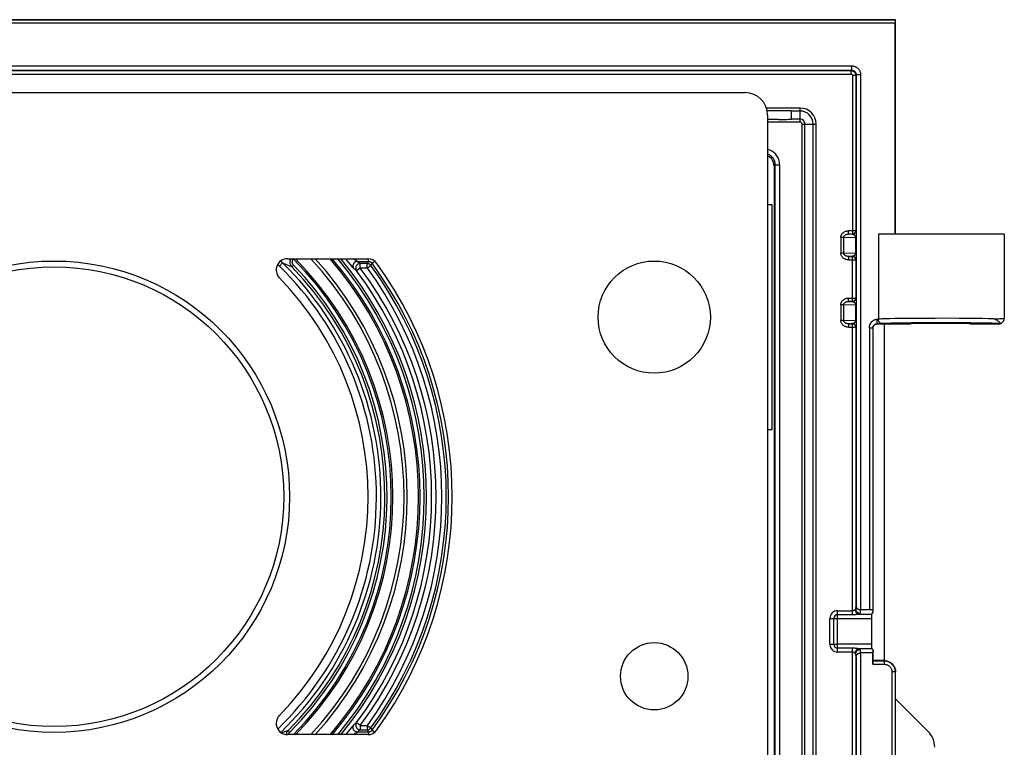
# Model space of a CAD drawing. Units: millimetres. Extents: x -44 to 44, y -58 to 57.
# Drawn here: x 0 to 44, y 24 to 57 of the extents above; entities that cross this region are included whole.
import ezdxf

# ---------------------------------------------------------------- set-up
doc = ezdxf.new("R2010")
doc.units = ezdxf.units.MM
doc.header["$LTSCALE"] = 16.335
doc.layers.get('0').update_dxf_attribs({"linetype": 'CONTINUOUS'})
for name, color, linetype in [('ASSI', 7, 'CONTINUOUS'), ('DRAFT', 7, 'CONTINUOUS'), ('RACCORDO', 7, 'CONTINUOUS')]:
    doc.layers.add(name, color=color, linetype=linetype)

msp = doc.modelspace()

# ---------------------------------------------------------------- linework, layer by layer
at = {"color": 7, "linetype": 'CONTINUOUS'}
for p, q in [((34.768, 52.746), (33.266, 52.746)), ((34.029, 52.623), (33.297, 52.629)), ((33.801, 52.239), (33.318, 52.236)), ((34.162, 52.621), (34.029, 52.623)), ((34.07, 52.242), (34.184, 52.243)), ((34.234, 52.62), (34.162, 52.621)), ((34.184, 52.243), (34.247, 52.245)), ((34.277, 52.619), (34.234, 52.62)), ((34.247, 52.245), (34.286, 52.246)), ((34.302, 52.619), (34.277, 52.619)), ((34.286, 52.246), (34.311, 52.246)), ((34.319, 52.618), (34.302, 52.619)), ((34.311, 52.246), (34.325, 52.247)), ((34.33, 52.618), (34.319, 52.618)), ((34.325, 52.247), (34.338, 52.247)), ((34.333, 52.617), (34.331, 52.618)), ((34.343, 52.617), (34.333, 52.617)), ((34.338, 52.247), (34.346, 52.248)), ((34.349, 52.617), (34.343, 52.617)), ((34.346, 52.248), (34.351, 52.248)), ((34.356, 52.616), (34.349, 52.617)), ((34.351, 52.248), (34.356, 52.248)), ((34.356, 52.248), (34.361, 52.248)), ((34.361, 52.248), (34.365, 52.249)), ((34.38, 52.582), (34.38, 52.614)), ((34.38, 52.523), (34.38, 52.582)), ((34.38, 52.375), (34.38, 52.523)), ((34.38, 52.281), (34.38, 52.375)), ((34.38, 52.251), (34.38, 52.281)), ((34.768, 52.118), (33.318, 52.118)), ((33.518, 48.432), (33.318, 48.432)), ((33.518, 38.432), (33.518, 48.432)), ((38.518, 43.132), (38.518, 28.132)), ((33.318, 38.432), (33.518, 38.432)), ((37.963, 30.206), (38.018, 30.295)), ((38.018, 30.295), (38.008, 30.372)), ((37.948, 30.008), (37.948, 28.856)), ((37.963, 28.658), (38.018, 28.57)), ((38.018, 28.57), (38.005, 28.471)), ((38.018, 28.132), (38.018, 28.57)), ((38.008, 28.123), (38.018, 28.132)), ((38.518, 28.132), (38.018, 28.132)), ((39.018, 26.432), (40.475, 24.975))]:
    msp.add_line(p, q, dxfattribs=at)
at = {"color": 253, "linetype": 'CONTINUOUS'}
for p, q in [((33.783, 52.625), (33.298, 52.625)), ((33.783, 52.239), (33.318, 52.239)), ((34.768, 52.614), (34.38, 52.614)), ((34.768, 52.251), (34.38, 52.251)), ((36.441, 30.008), (37.948, 30.008)), ((37.381, 30.206), (37.963, 30.206)), ((37.948, 28.856), (36.441, 28.856)), ((37.963, 28.658), (37.381, 28.658))]:
    msp.add_line(p, q, dxfattribs=at)
at = {"color": 7, "linetype": 'CONTINUOUS'}
for points in [[(33.801, 52.239), (33.817, 52.239), (34.07, 52.242)], [(34.363, 52.616), (34.36, 52.616), (34.356, 52.616)], [(34.38, 52.614), (34.378, 52.614), (34.376, 52.615), (34.373, 52.615), (34.371, 52.615), (34.368, 52.616), (34.363, 52.616)], [(34.365, 52.249), (34.367, 52.249), (34.372, 52.249)], [(34.372, 52.249), (34.374, 52.25), (34.375, 52.25), (34.377, 52.25), (34.378, 52.251), (34.38, 52.251)]]:
    msp.add_lwpolyline(points, dxfattribs=at)
for radius in [10.5, 10.238]:
    msp.add_circle((1.518, 35.432), radius, dxfattribs=at)
for centre, major_axis, ratio, start_param, end_param in [((37.965, 30.008), (0, 0.2), 0.087489, 0.139626, 1.570796), ((37.965, 28.856), (0, 0.2), 0.087489, -4.712389, -3.281219), ((39.767, 24.268), (0.925, 0.383), 0.999286, -0.392447, 0.392447)]:
    msp.add_ellipse(centre, major_axis=major_axis, ratio=ratio, start_param=start_param, end_param=end_param, dxfattribs=at)
at = {"layer": 'ASSI', "color": 253, "linetype": 'CONTINUOUS'}
for p, q in [((-34.029, 54.629), (37.064, 54.629)), ((-34.029, 54.429), (37.064, 54.429)), ((-34.012, 54.412), (37.047, 54.412)), ((37.064, 54.429), (37.047, 54.412)), ((37.047, 54.262), (37.047, 54.412)), ((37.064, 54.629), (37.064, 54.429)), ((-34.012, 54.262), (37.047, 54.262)), ((37.097, 54.212), (37.097, 47.13)), ((37.097, 54.212), (37.247, 54.212)), ((37.264, 54.229), (37.247, 54.212)), ((37.247, 54.212), (37.247, 47.28)), ((37.264, 54.229), (37.264, 30.567)), ((37.464, 54.229), (37.264, 54.229)), ((37.464, 54.229), (37.464, 30.393)), ((34.768, 52.118), (34.768, 52.746)), ((34.854, 52.032), (35.481, 52.032)), ((34.986, -55.55), (34.986, 52.032)), ((35.349, -55.55), (35.349, 52.032)), ((36.583, 46.982), (36.583, 46.282)), ((36.711, 46.982), (36.583, 46.982)), ((36.711, 46.282), (36.711, 46.982)), ((37.241, 46.967), (36.711, 46.982)), ((36.929, 47.13), (36.929, 47.28)), ((37.247, 47.28), (36.929, 47.28)), ((37.097, 47.13), (36.929, 47.13)), ((37.102, 47.125), (36.929, 47.13)), ((37.102, 47.125), (37.097, 47.13)), ((37.241, 46.967), (37.241, 46.298)), ((37.241, 46.967), (37.263, 46.967)), ((37.252, 47.275), (37.247, 47.28)), ((37.257, 47.235), (37.258, 47.225)), ((37.258, 47.225), (37.258, 47.215)), ((37.258, 47.215), (37.259, 47.203)), ((37.259, 47.203), (37.259, 47.191)), ((37.259, 47.191), (37.26, 47.172)), ((37.26, 47.172), (37.261, 47.152)), ((37.261, 47.152), (37.261, 47.125)), ((37.261, 47.125), (37.262, 47.096)), ((37.262, 47.096), (37.262, 47.062)), ((37.262, 47.062), (37.263, 47.022)), ((37.263, 47.022), (37.263, 46.978)), ((36.711, 46.282), (36.583, 46.282)), ((36.711, 46.282), (37.241, 46.298)), ((37.102, 46.14), (36.929, 46.135)), ((36.929, 46.135), (36.929, 45.985)), ((36.929, 46.135), (37.097, 46.135)), ((37.097, 46.135), (37.102, 46.14)), ((37.097, 44.13), (37.097, 46.135)), ((37.241, 46.298), (37.263, 46.298)), ((37.26, 46.081), (37.259, 46.064)), ((37.261, 46.119), (37.26, 46.099)), ((37.26, 46.099), (37.26, 46.081)), ((37.262, 46.151), (37.261, 46.119)), ((37.263, 46.26), (37.262, 46.222)), ((37.262, 46.222), (37.262, 46.185)), ((37.262, 46.185), (37.262, 46.151)), ((36.929, 45.985), (37.247, 45.985)), ((37.247, 45.985), (37.247, 44.28)), ((36.583, 43.982), (36.583, 43.282)), ((36.711, 43.982), (36.583, 43.982)), ((36.711, 43.282), (36.711, 43.982)), ((37.241, 43.967), (36.711, 43.982)), ((36.929, 44.13), (36.929, 44.28)), ((36.929, 44.28), (37.247, 44.28)), ((36.929, 44.13), (37.097, 44.13)), ((37.102, 44.125), (36.929, 44.13)), ((37.097, 44.13), (37.102, 44.125)), ((37.241, 43.967), (37.241, 43.298)), ((37.241, 43.967), (37.263, 43.967)), ((37.247, 44.28), (37.252, 44.275)), ((37.258, 44.22), (37.259, 44.209)), ((37.259, 44.209), (37.259, 44.197)), ((37.259, 44.197), (37.26, 44.179)), ((37.26, 44.179), (37.26, 44.159)), ((37.26, 44.159), (37.261, 44.132)), ((37.261, 44.132), (37.262, 44.103)), ((37.262, 44.103), (37.262, 44.071)), ((37.262, 44.071), (37.263, 44.033)), ((37.263, 44.033), (37.263, 43.99)), ((36.711, 43.282), (36.583, 43.282)), ((36.711, 43.282), (37.241, 43.298)), ((37.102, 43.14), (36.929, 43.135)), ((36.929, 43.135), (36.929, 42.985)), ((36.929, 43.135), (37.097, 43.135)), ((37.097, 43.135), (37.102, 43.14)), ((37.097, 30.182), (37.097, 43.135)), ((37.241, 43.298), (37.263, 43.298)), ((37.26, 43.081), (37.259, 43.064)), ((37.261, 43.119), (37.26, 43.099)), ((37.26, 43.099), (37.26, 43.081)), ((37.262, 43.151), (37.261, 43.119)), ((37.263, 43.26), (37.262, 43.222)), ((37.262, 43.222), (37.262, 43.185)), ((37.262, 43.185), (37.262, 43.151)), ((38.209, 43.141), (38.209, 43.341)), ((38.209, 43.341), (38.255, 43.341)), ((38.209, 43.141), (38.415, 43.141)), ((38.346, 43.348), (38.296, 43.346)), ((38.407, 43.351), (38.346, 43.348)), ((38.485, 43.354), (38.407, 43.351)), ((38.58, 43.356), (38.485, 43.354)), ((38.553, 43.149), (38.504, 43.147)), ((38.613, 43.152), (38.553, 43.149)), ((38.76, 43.361), (38.58, 43.356)), ((38.688, 43.154), (38.613, 43.152)), ((38.832, 43.159), (38.688, 43.154)), ((38.988, 43.365), (38.76, 43.361)), ((39.017, 43.163), (38.832, 43.159)), ((39.372, 43.37), (38.988, 43.365)), ((39.332, 43.168), (39.017, 43.163)), ((39.728, 43.173), (39.332, 43.168)), ((39.972, 43.375), (39.372, 43.37)), ((40.313, 43.177), (39.728, 43.173)), ((40.79, 43.378), (39.972, 43.375)), ((41.064, 43.179), (40.313, 43.177)), ((41.068, 43.379), (40.79, 43.378)), ((36.929, 42.985), (37.247, 42.985)), ((37.247, 42.985), (37.247, 30.433)), ((37.858, 42.942), (37.858, 30.393)), ((38.008, 42.942), (37.858, 42.942)), ((38.008, 42.942), (38.008, 30.372)), ((36.441, 30.355), (37.097, 30.355)), ((36.441, 28.51), (36.441, 30.355)), ((37.247, 30.433), (37.264, 30.567)), ((37.447, 30.235), (37.467, 30.393)), ((36.095, 30.008), (36.441, 30.008)), ((36.095, 28.856), (36.095, 30.008)), ((36.268, 28.856), (36.268, 30.008)), ((36.441, 30.182), (37.097, 30.182)), ((36.095, 28.856), (36.441, 28.856)), ((37.097, 28.683), (36.441, 28.683)), ((37.097, -34.87), (37.097, 28.683)), ((37.34, 28.663), (37.29, 28.669)), ((37.467, 28.471), (37.447, 28.63)), ((37.097, 28.51), (36.441, 28.51)), ((37.247, 28.432), (37.247, -34.72)), ((37.264, 28.298), (37.247, 28.432)), ((37.264, 28.298), (37.264, -51.433)), ((37.464, 28.471), (37.464, -51.607)), ((38.008, 28.123), (38.508, 28.123)), ((38.518, 28.132), (38.508, 28.123)), ((38.508, 28.123), (38.508, 27.973)), ((38.005, 27.973), (38.508, 27.973)), ((39.008, 27.623), (38.858, 27.623)), ((38.858, 27.623), (38.858, -34.883)), ((39.018, 27.632), (39.008, 27.623)), ((39.008, 27.623), (39.008, -34.677))]:
    msp.add_line(p, q, dxfattribs=at)
at = {"layer": 'ASSI', "color": 7, "linetype": 'CONTINUOUS'}
for p, q in [((34.854, -55.398), (34.854, 52.032)), ((35.481, -55.398), (35.481, 52.032)), ((38.255, 47.132), (38.255, 43.341)), ((43.867, 47.132), (38.255, 47.132)), ((43.868, 47.132), (43.868, 43.382)), ((37.209, 46.085), (37.198, 46.096)), ((37.247, 45.985), (37.252, 45.992)), ((37.198, 44.168), (37.209, 44.18)), ((37.209, 43.085), (37.198, 43.096)), ((38.518, 43.132), (38.518, 28.132)), ((37.247, 42.985), (37.252, 42.992)), ((37.858, 30.393), (37.464, 30.393)), ((38.005, 28.471), (37.464, 28.471)), ((38.005, 27.973), (38.005, 28.471)), ((39.018, -34.668), (39.018, 27.632)), ((39.018, 26.432), (40.475, 24.975))]:
    msp.add_line(p, q, dxfattribs=at)
at = {"layer": 'ASSI', "color": 253, "linetype": 'CONTINUOUS'}
for points in [[(37.047, 54.412), (37.055, 54.412), (37.064, 54.412), (37.072, 54.411), (37.081, 54.409), (37.09, 54.408), (37.099, 54.405), (37.108, 54.403), (37.118, 54.399), (37.127, 54.396), (37.137, 54.391), (37.147, 54.386), (37.156, 54.38), (37.166, 54.373), (37.176, 54.366), (37.185, 54.357), (37.194, 54.348), (37.203, 54.338), (37.211, 54.328), (37.218, 54.316), (37.225, 54.305), (37.231, 54.292), (37.236, 54.28), (37.24, 54.267), (37.243, 54.253), (37.245, 54.24), (37.247, 54.226), (37.247, 54.212)], [(37.064, 54.629), (37.094, 54.628), (37.124, 54.624), (37.153, 54.619), (37.182, 54.611), (37.21, 54.601), (37.238, 54.589), (37.264, 54.575), (37.289, 54.559), (37.313, 54.542), (37.336, 54.522), (37.357, 54.501), (37.377, 54.478), (37.394, 54.454), (37.41, 54.429), (37.424, 54.402), (37.436, 54.375), (37.446, 54.347), (37.454, 54.318), (37.46, 54.289), (37.463, 54.259), (37.464, 54.229)], [(37.064, 54.429), (37.079, 54.428), (37.094, 54.427), (37.109, 54.424), (37.123, 54.42), (37.137, 54.415), (37.151, 54.409), (37.164, 54.402), (37.177, 54.394), (37.189, 54.385), (37.2, 54.375), (37.211, 54.365), (37.221, 54.354), (37.229, 54.342), (37.237, 54.329), (37.244, 54.316), (37.25, 54.302), (37.255, 54.288), (37.259, 54.273), (37.262, 54.259), (37.264, 54.244), (37.264, 54.229)], [(37.047, 54.262), (37.049, 54.262), (37.051, 54.262), (37.054, 54.262), (37.056, 54.261), (37.058, 54.261), (37.06, 54.261), (37.063, 54.26), (37.065, 54.259), (37.067, 54.258), (37.07, 54.257), (37.072, 54.256), (37.075, 54.254), (37.077, 54.252), (37.08, 54.251), (37.082, 54.248), (37.084, 54.246), (37.086, 54.244), (37.088, 54.241), (37.09, 54.238), (37.092, 54.235), (37.093, 54.232), (37.094, 54.229), (37.096, 54.226), (37.096, 54.222), (37.097, 54.219), (37.097, 54.216), (37.097, 54.212)], [(36.583, 46.982), (36.583, 47.002), (36.586, 47.022), (36.589, 47.041), (36.595, 47.061), (36.602, 47.08), (36.611, 47.1), (36.621, 47.119), (36.633, 47.137), (36.647, 47.155), (36.662, 47.172), (36.68, 47.189), (36.699, 47.205), (36.72, 47.219), (36.742, 47.233), (36.765, 47.245), (36.791, 47.255), (36.817, 47.264), (36.844, 47.271), (36.872, 47.276), (36.9, 47.279), (36.929, 47.28)], [(36.711, 46.982), (36.712, 46.992), (36.713, 47.002), (36.715, 47.012), (36.719, 47.022), (36.723, 47.031), (36.728, 47.041), (36.735, 47.05), (36.742, 47.059), (36.751, 47.068), (36.761, 47.077), (36.772, 47.085), (36.784, 47.093), (36.797, 47.1), (36.811, 47.107), (36.826, 47.113), (36.842, 47.118), (36.858, 47.122), (36.875, 47.125), (36.893, 47.128), (36.911, 47.129), (36.929, 47.13)], [(37.102, 47.125), (37.118, 47.125), (37.134, 47.128), (37.149, 47.132), (37.163, 47.138), (37.177, 47.145), (37.191, 47.153), (37.203, 47.163), (37.214, 47.174), (37.224, 47.187), (37.232, 47.2), (37.239, 47.214), (37.245, 47.228), (37.249, 47.243), (37.252, 47.259), (37.252, 47.275)], [(37.102, 47.125), (37.108, 47.124), (37.114, 47.123), (37.119, 47.123), (37.124, 47.121), (37.129, 47.12), (37.134, 47.119), (37.139, 47.117), (37.143, 47.115), (37.148, 47.114), (37.152, 47.112), (37.156, 47.11), (37.16, 47.107), (37.164, 47.105), (37.168, 47.103), (37.172, 47.1), (37.175, 47.098), (37.179, 47.095), (37.182, 47.093), (37.185, 47.09), (37.188, 47.087), (37.191, 47.084), (37.194, 47.081), (37.197, 47.078), (37.2, 47.075), (37.203, 47.072), (37.205, 47.069), (37.208, 47.066), (37.21, 47.063), (37.212, 47.059), (37.215, 47.056), (37.217, 47.053), (37.219, 47.05), (37.221, 47.046), (37.222, 47.043), (37.224, 47.039), (37.226, 47.036), (37.227, 47.032), (37.229, 47.029), (37.23, 47.025), (37.232, 47.021), (37.233, 47.017), (37.235, 47.012), (37.236, 47.008), (37.237, 47.003), (37.238, 46.998), (37.239, 46.993), (37.24, 46.988), (37.241, 46.983), (37.241, 46.978), (37.241, 46.972), (37.241, 46.967)], [(37.252, 47.275), (37.253, 47.274), (37.253, 47.273), (37.254, 47.271), (37.254, 47.269), (37.255, 47.266), (37.255, 47.263), (37.255, 47.26), (37.256, 47.257), (37.256, 47.253), (37.256, 47.249), (37.257, 47.245), (37.257, 47.24), (37.257, 47.235)], [(36.929, 45.985), (36.895, 45.987), (36.862, 45.991), (36.83, 45.997), (36.799, 46.006), (36.77, 46.018), (36.742, 46.032), (36.716, 46.047), (36.693, 46.065), (36.671, 46.083), (36.652, 46.103), (36.636, 46.124), (36.621, 46.146), (36.609, 46.167), (36.6, 46.19), (36.592, 46.212), (36.587, 46.235), (36.584, 46.259), (36.583, 46.282)], [(36.929, 46.135), (36.908, 46.135), (36.887, 46.137), (36.867, 46.141), (36.847, 46.145), (36.828, 46.151), (36.811, 46.158), (36.795, 46.165), (36.78, 46.174), (36.766, 46.183), (36.755, 46.193), (36.744, 46.203), (36.735, 46.214), (36.728, 46.225), (36.722, 46.236), (36.717, 46.247), (36.714, 46.259), (36.712, 46.271), (36.711, 46.282)], [(37.241, 46.298), (37.241, 46.292), (37.241, 46.285), (37.24, 46.279), (37.239, 46.273), (37.238, 46.266), (37.237, 46.26), (37.235, 46.254), (37.233, 46.247), (37.231, 46.241), (37.229, 46.235), (37.226, 46.229), (37.223, 46.224), (37.22, 46.218), (37.217, 46.213), (37.214, 46.207), (37.21, 46.202), (37.207, 46.197), (37.203, 46.193), (37.199, 46.188), (37.195, 46.184), (37.19, 46.179), (37.186, 46.175), (37.181, 46.171), (37.176, 46.168), (37.171, 46.164), (37.166, 46.161), (37.16, 46.157), (37.155, 46.154), (37.149, 46.152), (37.143, 46.149), (37.137, 46.147), (37.13, 46.145), (37.124, 46.143), (37.117, 46.142), (37.11, 46.141), (37.102, 46.14)], [(37.102, 46.14), (37.118, 46.139), (37.134, 46.137), (37.149, 46.133), (37.163, 46.127), (37.177, 46.12), (37.191, 46.111), (37.203, 46.101), (37.214, 46.09), (37.224, 46.078), (37.232, 46.065), (37.24, 46.051), (37.245, 46.036), (37.249, 46.022), (37.251, 46.008), (37.252, 45.994)], [(37.259, 46.064), (37.258, 46.048), (37.258, 46.041), (37.258, 46.034), (37.257, 46.028), (37.257, 46.022), (37.256, 46.016), (37.256, 46.011), (37.255, 46.006), (37.255, 46.002), (37.255, 45.998), (37.254, 45.995), (37.254, 45.993), (37.253, 45.992), (37.252, 45.992)], [(36.583, 43.982), (36.583, 44.002), (36.586, 44.022), (36.589, 44.041), (36.595, 44.061), (36.602, 44.08), (36.611, 44.1), (36.621, 44.119), (36.633, 44.137), (36.647, 44.155), (36.662, 44.172), (36.68, 44.189), (36.699, 44.205), (36.72, 44.219), (36.742, 44.233), (36.765, 44.245), (36.791, 44.255), (36.817, 44.264), (36.844, 44.271), (36.872, 44.276), (36.9, 44.279), (36.929, 44.28)], [(36.711, 43.982), (36.712, 43.992), (36.713, 44.002), (36.715, 44.012), (36.719, 44.022), (36.723, 44.031), (36.728, 44.041), (36.735, 44.05), (36.742, 44.059), (36.751, 44.068), (36.761, 44.077), (36.772, 44.085), (36.784, 44.093), (36.797, 44.1), (36.811, 44.107), (36.826, 44.113), (36.842, 44.118), (36.858, 44.122), (36.875, 44.125), (36.893, 44.128), (36.911, 44.129), (36.929, 44.13)], [(37.102, 44.125), (37.118, 44.125), (37.134, 44.128), (37.149, 44.132), (37.163, 44.138), (37.177, 44.145), (37.191, 44.153), (37.203, 44.163), (37.214, 44.174), (37.224, 44.187), (37.232, 44.2), (37.239, 44.214), (37.245, 44.228), (37.249, 44.243), (37.252, 44.259), (37.252, 44.275)], [(37.102, 44.125), (37.108, 44.124), (37.114, 44.123), (37.119, 44.123), (37.124, 44.121), (37.129, 44.12), (37.134, 44.119), (37.139, 44.117), (37.143, 44.115), (37.148, 44.114), (37.152, 44.112), (37.156, 44.11), (37.16, 44.107), (37.164, 44.105), (37.168, 44.103), (37.172, 44.1), (37.175, 44.098), (37.179, 44.095), (37.182, 44.093), (37.185, 44.09), (37.188, 44.087), (37.191, 44.084), (37.194, 44.081), (37.197, 44.078), (37.2, 44.075), (37.203, 44.072), (37.205, 44.069), (37.208, 44.066), (37.21, 44.063), (37.212, 44.059), (37.215, 44.056), (37.217, 44.053), (37.219, 44.05), (37.221, 44.046), (37.222, 44.043), (37.224, 44.039), (37.226, 44.036), (37.227, 44.032), (37.229, 44.029), (37.23, 44.025), (37.232, 44.021), (37.233, 44.017), (37.235, 44.012), (37.236, 44.008), (37.237, 44.003), (37.238, 43.998), (37.239, 43.993), (37.24, 43.988), (37.241, 43.983), (37.241, 43.978), (37.241, 43.972), (37.241, 43.967)], [(37.252, 44.275), (37.253, 44.274), (37.253, 44.273), (37.254, 44.271), (37.254, 44.269), (37.255, 44.266), (37.255, 44.263), (37.255, 44.26), (37.256, 44.257), (37.256, 44.253), (37.256, 44.249), (37.257, 44.245), (37.257, 44.24), (37.257, 44.235)], [(37.257, 44.235), (37.258, 44.225), (37.258, 44.22)], [(36.929, 42.985), (36.895, 42.987), (36.862, 42.991), (36.83, 42.997), (36.799, 43.006), (36.77, 43.018), (36.742, 43.032), (36.716, 43.047), (36.693, 43.065), (36.671, 43.083), (36.652, 43.103), (36.636, 43.124), (36.621, 43.146), (36.609, 43.167), (36.6, 43.19), (36.592, 43.212), (36.587, 43.235), (36.584, 43.259), (36.583, 43.282)], [(36.929, 43.135), (36.908, 43.135), (36.887, 43.137), (36.867, 43.141), (36.847, 43.145), (36.828, 43.151), (36.811, 43.158), (36.795, 43.165), (36.78, 43.174), (36.766, 43.183), (36.755, 43.193), (36.744, 43.203), (36.735, 43.214), (36.728, 43.225), (36.722, 43.236), (36.717, 43.247), (36.714, 43.259), (36.712, 43.271), (36.711, 43.282)], [(37.241, 43.298), (37.241, 43.292), (37.241, 43.285), (37.24, 43.279), (37.239, 43.273), (37.238, 43.266), (37.237, 43.26), (37.235, 43.254), (37.233, 43.247), (37.231, 43.241), (37.229, 43.235), (37.226, 43.229), (37.223, 43.224), (37.22, 43.218), (37.217, 43.213), (37.214, 43.207), (37.21, 43.202), (37.207, 43.197), (37.203, 43.193), (37.199, 43.188), (37.195, 43.184), (37.19, 43.179), (37.186, 43.175), (37.181, 43.171), (37.176, 43.168), (37.171, 43.164), (37.166, 43.161), (37.16, 43.157), (37.155, 43.154), (37.149, 43.152), (37.143, 43.149), (37.137, 43.147), (37.13, 43.145), (37.124, 43.143), (37.117, 43.142), (37.11, 43.141), (37.102, 43.14)], [(37.102, 43.14), (37.118, 43.139), (37.134, 43.137), (37.149, 43.133), (37.163, 43.127), (37.177, 43.12), (37.191, 43.111), (37.203, 43.101), (37.214, 43.09), (37.224, 43.078), (37.232, 43.065), (37.24, 43.051), (37.245, 43.036), (37.249, 43.022), (37.251, 43.008), (37.252, 42.994)], [(37.259, 43.064), (37.258, 43.048), (37.258, 43.041), (37.258, 43.034), (37.257, 43.028), (37.257, 43.022), (37.256, 43.016), (37.256, 43.011), (37.255, 43.006), (37.255, 43.002), (37.255, 42.998), (37.254, 42.995), (37.254, 42.993), (37.253, 42.992), (37.252, 42.992)], [(37.858, 42.942), (37.858, 42.952), (37.858, 42.963), (37.859, 42.973), (37.859, 42.983), (37.86, 42.993), (37.862, 43.004), (37.863, 43.014), (37.864, 43.024), (37.866, 43.034), (37.868, 43.044), (37.871, 43.054), (37.873, 43.064), (37.876, 43.074), (37.879, 43.084), (37.882, 43.094), (37.886, 43.103), (37.89, 43.113), (37.894, 43.122), (37.898, 43.132), (37.903, 43.141), (37.907, 43.15), (37.912, 43.159), (37.918, 43.168), (37.923, 43.177), (37.929, 43.185), (37.935, 43.194), (37.941, 43.202), (37.948, 43.21), (37.954, 43.218), (37.961, 43.226), (37.968, 43.233), (37.975, 43.241), (37.983, 43.248), (37.991, 43.255), (37.998, 43.262), (38.006, 43.268), (38.015, 43.274), (38.023, 43.28), (38.032, 43.286), (38.041, 43.292), (38.05, 43.297), (38.059, 43.302), (38.068, 43.307), (38.077, 43.311), (38.087, 43.316), (38.096, 43.319), (38.106, 43.323), (38.116, 43.326), (38.126, 43.329), (38.136, 43.332), (38.146, 43.334), (38.157, 43.336), (38.167, 43.338), (38.177, 43.339), (38.188, 43.34), (38.198, 43.341), (38.209, 43.341)], [(38.008, 42.942), (38.008, 42.948), (38.008, 42.954), (38.009, 42.96), (38.009, 42.965), (38.01, 42.971), (38.011, 42.977), (38.012, 42.983), (38.013, 42.988), (38.015, 42.994), (38.016, 43), (38.018, 43.005), (38.02, 43.011), (38.022, 43.016), (38.024, 43.021), (38.027, 43.026), (38.029, 43.031), (38.032, 43.037), (38.035, 43.041), (38.038, 43.046), (38.041, 43.051), (38.044, 43.056), (38.047, 43.06), (38.05, 43.065), (38.054, 43.069), (38.058, 43.073), (38.061, 43.077), (38.065, 43.081), (38.069, 43.085), (38.073, 43.089), (38.077, 43.092), (38.081, 43.096), (38.085, 43.099), (38.09, 43.103), (38.094, 43.106), (38.099, 43.109), (38.103, 43.111), (38.108, 43.114), (38.113, 43.117), (38.117, 43.119), (38.122, 43.122), (38.127, 43.124), (38.132, 43.126), (38.137, 43.128), (38.142, 43.13), (38.147, 43.131), (38.152, 43.133), (38.157, 43.134), (38.162, 43.136), (38.167, 43.137), (38.172, 43.138), (38.177, 43.139), (38.183, 43.139), (38.188, 43.14), (38.193, 43.14), (38.198, 43.141), (38.203, 43.141), (38.209, 43.141)], [(38.296, 43.346), (38.274, 43.345), (38.255, 43.344)], [(38.504, 43.147), (38.483, 43.146), (38.464, 43.145), (38.446, 43.144), (38.43, 43.142), (38.415, 43.141)], [(37.097, 30.355), (37.107, 30.355), (37.116, 30.357), (37.126, 30.358), (37.136, 30.361), (37.145, 30.365), (37.154, 30.369), (37.163, 30.373), (37.172, 30.378), (37.18, 30.382), (37.188, 30.387), (37.195, 30.391), (37.202, 30.395), (37.208, 30.399), (37.214, 30.402), (37.219, 30.405)], [(37.219, 30.405), (37.224, 30.407), (37.23, 30.41), (37.234, 30.413), (37.238, 30.416), (37.241, 30.419), (37.244, 30.423), (37.246, 30.426), (37.247, 30.429), (37.247, 30.433)], [(37.219, 30.405), (37.221, 30.385), (37.225, 30.365), (37.23, 30.346), (37.237, 30.328), (37.245, 30.31), (37.254, 30.293), (37.265, 30.277), (37.277, 30.263), (37.29, 30.25), (37.303, 30.238), (37.318, 30.228), (37.333, 30.22), (37.349, 30.214), (37.365, 30.209), (37.381, 30.206)], [(37.247, 30.433), (37.249, 30.412), (37.252, 30.391), (37.257, 30.371), (37.265, 30.352), (37.274, 30.334), (37.286, 30.316), (37.299, 30.3), (37.314, 30.286), (37.33, 30.273), (37.348, 30.261), (37.366, 30.252), (37.386, 30.244), (37.406, 30.239), (37.427, 30.236), (37.447, 30.235)], [(37.097, 30.182), (37.12, 30.182), (37.142, 30.182), (37.164, 30.183), (37.186, 30.185), (37.209, 30.187), (37.23, 30.189), (37.251, 30.191), (37.271, 30.193), (37.29, 30.195), (37.341, 30.202)], [(37.341, 30.202), (37.355, 30.204), (37.368, 30.205), (37.381, 30.206)], [(37.381, 30.206), (37.394, 30.209), (37.406, 30.212), (37.416, 30.215), (37.425, 30.218), (37.433, 30.221), (37.439, 30.225), (37.443, 30.228), (37.446, 30.231), (37.447, 30.235)], [(37.29, 28.669), (37.271, 28.672), (37.251, 28.674), (37.23, 28.676), (37.209, 28.678), (37.187, 28.68), (37.165, 28.681), (37.143, 28.682), (37.12, 28.683), (37.097, 28.683)], [(37.219, 28.46), (37.221, 28.48), (37.225, 28.499), (37.23, 28.518), (37.237, 28.537), (37.245, 28.555), (37.254, 28.572), (37.265, 28.587), (37.277, 28.602), (37.29, 28.615), (37.303, 28.626), (37.318, 28.636), (37.333, 28.645), (37.349, 28.651), (37.365, 28.656), (37.381, 28.658)], [(37.247, 28.432), (37.249, 28.453), (37.252, 28.473), (37.257, 28.493), (37.265, 28.512), (37.274, 28.531), (37.286, 28.548), (37.299, 28.564), (37.314, 28.579), (37.33, 28.592), (37.348, 28.603), (37.366, 28.613), (37.386, 28.62), (37.406, 28.626), (37.427, 28.629), (37.447, 28.63)], [(37.381, 28.658), (37.368, 28.659), (37.355, 28.661), (37.34, 28.663)], [(37.447, 28.63), (37.446, 28.633), (37.443, 28.637), (37.439, 28.64), (37.433, 28.643), (37.425, 28.646), (37.416, 28.649), (37.406, 28.652), (37.394, 28.655), (37.381, 28.658)], [(37.219, 28.46), (37.214, 28.463), (37.208, 28.466), (37.202, 28.469), (37.195, 28.473), (37.188, 28.478), (37.18, 28.482), (37.172, 28.487), (37.163, 28.492), (37.154, 28.496), (37.145, 28.5), (37.136, 28.503), (37.126, 28.506), (37.117, 28.508), (37.107, 28.509), (37.097, 28.51)], [(37.247, 28.432), (37.247, 28.435), (37.246, 28.439), (37.244, 28.442), (37.241, 28.445), (37.238, 28.448), (37.234, 28.451), (37.23, 28.454), (37.224, 28.457), (37.219, 28.46)], [(38.508, 28.123), (38.545, 28.121), (38.582, 28.117), (38.619, 28.11), (38.655, 28.1), (38.691, 28.088), (38.725, 28.073), (38.758, 28.056), (38.79, 28.036), (38.82, 28.014), (38.848, 27.989), (38.874, 27.963), (38.899, 27.934), (38.921, 27.904), (38.941, 27.873), (38.958, 27.84), (38.973, 27.805), (38.986, 27.77), (38.995, 27.734), (39.002, 27.697), (39.006, 27.66), (39.008, 27.623)], [(38.508, 27.973), (38.534, 27.972), (38.56, 27.969), (38.586, 27.964), (38.611, 27.957), (38.636, 27.948), (38.66, 27.938), (38.683, 27.926), (38.705, 27.912), (38.726, 27.896), (38.746, 27.879), (38.764, 27.861), (38.782, 27.841), (38.797, 27.82), (38.811, 27.798), (38.823, 27.775), (38.834, 27.751), (38.842, 27.726), (38.849, 27.7), (38.854, 27.675), (38.857, 27.649), (38.858, 27.623)]]:
    msp.add_lwpolyline(points, dxfattribs=at)
at = {"layer": 'ASSI', "color": 7, "linetype": 'CONTINUOUS'}
for points in [[(37.247, 47.28), (37.247, 47.264), (37.244, 47.249), (37.24, 47.234), (37.235, 47.219), (37.228, 47.205), (37.219, 47.192), (37.209, 47.18), (37.198, 47.168), (37.186, 47.159), (37.173, 47.15), (37.159, 47.143), (37.144, 47.137), (37.129, 47.133), (37.113, 47.131), (37.097, 47.13)], [(37.198, 46.096), (37.186, 46.106), (37.173, 46.115), (37.159, 46.122), (37.144, 46.127), (37.129, 46.132), (37.113, 46.134), (37.097, 46.135)], [(37.247, 45.985), (37.247, 46), (37.244, 46.016), (37.24, 46.031), (37.235, 46.045), (37.228, 46.059), (37.219, 46.073), (37.209, 46.085)], [(37.097, 44.13), (37.113, 44.131), (37.129, 44.133), (37.144, 44.137)], [(37.144, 44.137), (37.159, 44.143), (37.173, 44.15), (37.186, 44.159), (37.198, 44.168)], [(37.209, 44.18), (37.219, 44.192), (37.228, 44.205), (37.235, 44.219), (37.24, 44.234), (37.244, 44.249), (37.247, 44.264), (37.247, 44.28)], [(37.198, 43.096), (37.186, 43.106), (37.173, 43.115), (37.159, 43.122), (37.144, 43.127), (37.129, 43.132), (37.113, 43.134), (37.097, 43.135)], [(37.247, 42.985), (37.247, 43), (37.244, 43.016), (37.24, 43.031), (37.235, 43.045), (37.228, 43.059), (37.219, 43.073), (37.209, 43.085)], [(38.415, 43.141), (38.403, 43.142), (38.39, 43.144), (38.378, 43.147), (38.366, 43.151), (38.354, 43.157), (38.342, 43.164), (38.331, 43.172), (38.32, 43.181), (38.31, 43.192), (38.3, 43.204), (38.29, 43.217), (38.282, 43.231), (38.275, 43.247), (38.268, 43.264), (38.263, 43.282), (38.259, 43.301), (38.256, 43.321), (38.255, 43.341)], [(37.264, 30.567), (37.265, 30.556), (37.266, 30.545), (37.268, 30.534), (37.272, 30.522), (37.276, 30.511), (37.281, 30.5), (37.286, 30.49), (37.293, 30.479), (37.301, 30.469), (37.309, 30.459), (37.319, 30.449), (37.329, 30.44), (37.341, 30.432), (37.353, 30.424), (37.367, 30.417), (37.381, 30.41), (37.396, 30.404), (37.412, 30.4), (37.429, 30.396), (37.446, 30.394), (37.464, 30.393)], [(37.264, 28.298), (37.265, 28.308), (37.266, 28.32), (37.268, 28.331), (37.272, 28.342), (37.276, 28.353), (37.28, 28.364), (37.286, 28.375), (37.293, 28.385), (37.301, 28.396), (37.309, 28.406), (37.319, 28.415), (37.33, 28.424), (37.341, 28.433), (37.354, 28.441), (37.367, 28.448), (37.381, 28.455), (37.397, 28.46), (37.413, 28.465), (37.43, 28.468), (37.448, 28.471), (37.467, 28.471)], [(38.518, 28.132), (38.555, 28.131), (38.592, 28.127), (38.629, 28.12), (38.665, 28.11), (38.7, 28.098), (38.735, 28.083), (38.768, 28.065), (38.799, 28.045), (38.829, 28.023), (38.858, 27.999), (38.884, 27.972), (38.909, 27.944), (38.931, 27.914), (38.95, 27.882), (38.968, 27.85), (38.983, 27.815), (38.995, 27.78), (39.005, 27.744), (39.012, 27.707), (39.016, 27.67), (39.018, 27.632)]]:
    msp.add_lwpolyline(points, dxfattribs=at)
for centre, radius in [((28.268, 43.432), 2.5), ((28.268, 27.432), 1.5)]:
    msp.add_circle(centre, radius, dxfattribs=at)
for radius in [0.714, 0.0861]:
    msp.add_arc((34.768, 52.032), radius, 0, 90, dxfattribs=at)
at = {"layer": 'ASSI', "color": 253, "linetype": 'CONTINUOUS'}
for centre, radius, start, end in [((34.768, 52.032), 0.581, 0, 90), ((34.768, 52.032), 0.219, 0, 90), ((36.441, 30.008), 0.346, 90, 180), ((36.441, 30.008), 0.173, 90, 180), ((36.441, 28.856), 0.346, 180, 270), ((36.441, 28.856), 0.173, 180, 270)]:
    msp.add_arc(centre, radius, start, end, dxfattribs=at)
at = {"layer": 'ASSI', "color": 7, "linetype": 'CONTINUOUS'}
for centre, major_axis, ratio, start_param, end_param in [((41.018, 43.132), (1.35, 0), 0.017455, 0, 3.141593), ((37.858, 30.372), (0.15, 0), 0.140541, 0.017453, 1.570796), ((38.008, 27.973), (0, 0.15), 0.017455, 0.017453, 1.570796), ((39.767, 24.268), (0.925, 0.383), 0.999286, -0.392447, 0.392447)]:
    msp.add_ellipse(centre, major_axis=major_axis, ratio=ratio, start_param=start_param, end_param=end_param, dxfattribs=at)
at = {"layer": 'DRAFT', "color": 7, "linetype": 'CONTINUOUS'}
for p, q in [((39.018, 56.682), (-36.983, 56.682)), ((39.008, 56.673), (39.018, 56.682)), ((39.018, 47.132), (39.018, 56.682)), ((39.005, 47.132), (39.005, 56.523))]:
    msp.add_line(p, q, dxfattribs=at)
at = {"layer": 'DRAFT', "color": 253, "linetype": 'CONTINUOUS'}
for p, q in [((-36.512, 56.673), (39.008, 56.673)), ((39.005, 56.523), (-36.365, 56.523))]:
    msp.add_line(p, q, dxfattribs=at)
at = {"layer": 'DRAFT', "color": 7, "linetype": 'CONTINUOUS'}
msp.add_ellipse((39.008, 56.523), major_axis=(0, 0.15), ratio=0.017455, start_param=0.017453, end_param=1.570796, dxfattribs=at)
at = {"layer": 'RACCORDO', "color": 7, "linetype": 'CONTINUOUS'}
for p, q in [((-29.282, 53.432), (32.318, 53.432)), ((33.318, 52.432), (33.318, 21.232)), ((33.606, 50.171), (33.606, 13.519)), ((11.921, 46.032), (15.502, 46.032)), ((38.217, 43.132), (39.668, 43.132)), ((42.368, 43.132), (43.618, 43.132)), ((43.618, 43.132), (43.621, 43.132)), ((43.621, 43.132), (43.625, 43.132)), ((43.628, 43.132), (43.63, 43.132)), ((43.631, 43.132), (43.632, 43.133)), ((43.634, 43.133), (43.635, 43.133)), ((43.636, 43.133), (43.637, 43.133)), ((43.638, 43.133), (43.639, 43.133)), ((43.64, 43.133), (43.641, 43.133)), ((43.642, 43.133), (43.643, 43.133)), ((43.644, 43.133), (43.645, 43.133)), ((43.646, 43.133), (43.647, 43.133)), ((43.648, 43.133), (43.649, 43.133)), ((43.65, 43.133), (43.651, 43.133)), ((43.654, 43.134), (43.655, 43.134)), ((43.655, 43.134), (43.656, 43.134)), ((43.657, 43.134), (43.658, 43.134)), ((43.664, 43.135), (43.668, 43.136)), ((38.018, 30.295), (38.018, 42.932)), ((15.502, 24.832), (11.921, 24.832))]:
    msp.add_line(p, q, dxfattribs=at)
at = {"layer": 'RACCORDO', "color": 253, "linetype": 'CONTINUOUS'}
for p, q in [((33.659, 50.224), (33.606, 50.171)), ((33.659, 13.309), (33.659, 50.224)), ((33.659, 50.224), (33.859, 50.224)), ((33.859, 13.309), (33.859, 50.224)), ((11.57, 45.704), (11.71, 45.847)), ((11.71, 45.847), (11.841, 45.794)), ((11.841, 45.794), (11.979, 45.738)), ((11.979, 45.738), (12.124, 45.678)), ((12.196, 45.747), (12.124, 45.678)), ((14.182, 46.014), (14.204, 46.032)), ((14.61, 46.032), (14.558, 45.99)), ((14.727, 45.781), (14.558, 45.99)), ((14.79, 45.704), (14.727, 45.781)), ((14.823, 45.664), (14.79, 45.704)), ((14.948, 45.971), (14.848, 46.032)), ((14.981, 45.951), (14.948, 45.971)), ((15.042, 45.916), (15.534, 45.916)), ((15.042, 45.916), (15.124, 45.851)), ((15.124, 45.851), (15.167, 45.817)), ((15.167, 45.618), (15.167, 45.817)), ((15.483, 45.817), (15.167, 45.817)), ((15.483, 45.817), (15.534, 45.916)), ((15.483, 45.618), (15.483, 45.817)), ((15.534, 45.916), (15.534, 46.031)), ((15.618, 45.716), (15.633, 45.727)), ((15.644, 45.735), (15.694, 45.835)), ((15.694, 45.835), (15.814, 45.922)), ((14.883, 45.596), (14.964, 45.532)), ((14.964, 45.532), (15.006, 45.498)), ((15.167, 45.618), (15.006, 45.498)), ((15.483, 45.618), (15.167, 45.618)), ((38.209, 43.141), (38.217, 43.132)), ((41.794, 43.177), (41.064, 43.179)), ((41.849, 43.377), (41.068, 43.379)), ((42.36, 43.172), (41.794, 43.177)), ((42.455, 43.372), (41.849, 43.377)), ((42.761, 43.167), (42.36, 43.172)), ((42.885, 43.367), (42.455, 43.372)), ((43.022, 43.163), (42.761, 43.167)), ((43.175, 43.159), (43.022, 43.163)), ((43.31, 43.156), (43.175, 43.159)), ((43.406, 43.358), (43.251, 43.361)), ((38.018, 42.932), (38.008, 42.942)), ((11.96, 25.019), (11.786, 24.951)), ((12.03, 24.949), (11.96, 25.019)), ((14.558, 24.875), (14.771, 25.138)), ((14.926, 25.302), (14.883, 25.268)), ((15.006, 25.366), (14.926, 25.302)), ((15.066, 25.322), (15.055, 25.33)), ((15.167, 25.048), (15.086, 24.983)), ((15.167, 25.247), (15.167, 25.048)), ((15.167, 25.247), (15.483, 25.247)), ((15.167, 25.048), (15.483, 25.048)), ((15.483, 25.247), (15.483, 25.048)), ((15.483, 25.247), (15.644, 25.129)), ((15.483, 25.048), (15.534, 24.948)), ((15.644, 25.129), (15.694, 25.03)), ((15.694, 25.03), (15.814, 24.942)), ((11.786, 24.951), (11.665, 24.904)), ((14.61, 24.832), (14.558, 24.875)), ((14.848, 24.832), (14.948, 24.894)), ((15.086, 24.983), (15.042, 24.948)), ((15.534, 24.948), (15.042, 24.948)), ((15.534, 24.948), (15.534, 24.834))]:
    msp.add_line(p, q, dxfattribs=at)
for points in [[(33.859, 50.224), (33.857, 50.276), (33.851, 50.328), (33.841, 50.379), (33.828, 50.43), (33.81, 50.479), (33.789, 50.527), (33.765, 50.574), (33.737, 50.618), (33.706, 50.66), (33.672, 50.7), (33.635, 50.737), (33.595, 50.771), (33.553, 50.802), (33.509, 50.83), (33.463, 50.854), (33.415, 50.875), (33.365, 50.892), (33.318, 50.905)], [(33.659, 50.224), (33.657, 50.261), (33.653, 50.298), (33.646, 50.335), (33.637, 50.371), (33.624, 50.407), (33.609, 50.441), (33.592, 50.474), (33.572, 50.505), (33.55, 50.536), (33.525, 50.564), (33.499, 50.59), (33.471, 50.615), (33.441, 50.637), (33.409, 50.657), (33.376, 50.674), (33.342, 50.689), (33.318, 50.697)], [(11.57, 45.704), (11.542, 45.733), (11.517, 45.764), (11.496, 45.794)], [(11.71, 45.847), (11.693, 45.864), (11.678, 45.882), (11.664, 45.902), (11.653, 45.923), (11.642, 45.944), (11.642, 45.946)], [(12.124, 45.678), (12.108, 45.696), (12.093, 45.716), (12.079, 45.737), (12.068, 45.759), (12.059, 45.782), (12.051, 45.805), (12.045, 45.829), (12.042, 45.854), (12.04, 45.879), (12.04, 45.903), (12.043, 45.928), (12.047, 45.952), (12.054, 45.976), (12.062, 45.999), (12.073, 46.022), (12.078, 46.032)], [(12.196, 45.747), (12.185, 45.76), (12.175, 45.773), (12.166, 45.787), (12.158, 45.802), (12.152, 45.817), (12.147, 45.833), (12.143, 45.849), (12.141, 45.866), (12.14, 45.882), (12.14, 45.899), (12.142, 45.916), (12.145, 45.932), (12.149, 45.948), (12.155, 45.964), (12.162, 45.979), (12.171, 45.993), (12.18, 46.007), (12.191, 46.02)], [(14.165, 46.032), (14.172, 46.025), (14.182, 46.014)], [(14.883, 45.596), (14.879, 45.599), (14.874, 45.605), (14.867, 45.612), (14.859, 45.622), (14.848, 45.634), (14.836, 45.648), (14.823, 45.664)], [(15.042, 45.916), (15.021, 45.915), (15.001, 45.911), (14.98, 45.906), (14.961, 45.898), (14.942, 45.888), (14.925, 45.877), (14.908, 45.863), (14.894, 45.848), (14.881, 45.832), (14.869, 45.814), (14.86, 45.795), (14.853, 45.775), (14.847, 45.755), (14.844, 45.734), (14.843, 45.713), (14.845, 45.692), (14.848, 45.671), (14.854, 45.651), (14.862, 45.632), (14.871, 45.613), (14.883, 45.596)], [(15.167, 45.817), (15.146, 45.816), (15.125, 45.812), (15.105, 45.807), (15.086, 45.799), (15.067, 45.789), (15.049, 45.778), (15.033, 45.764), (15.019, 45.749), (15.005, 45.733), (14.994, 45.715), (14.985, 45.697), (14.977, 45.677), (14.972, 45.657), (14.969, 45.636), (14.968, 45.615), (14.969, 45.594), (14.972, 45.574), (14.978, 45.554), (14.985, 45.534), (14.995, 45.516), (15.006, 45.498)], [(15.042, 45.916), (15.039, 45.918), (15.033, 45.921), (15.026, 45.924), (15.017, 45.929), (15.007, 45.935), (14.995, 45.942), (14.981, 45.951)], [(15.644, 45.735), (15.631, 45.751), (15.616, 45.766), (15.6, 45.779), (15.583, 45.79), (15.564, 45.8), (15.545, 45.807), (15.525, 45.813), (15.504, 45.816), (15.483, 45.817)], [(15.483, 45.618), (15.499, 45.629), (15.515, 45.641), (15.531, 45.652), (15.546, 45.663), (15.56, 45.674), (15.587, 45.693)], [(15.534, 45.916), (15.549, 45.916), (15.565, 45.914), (15.58, 45.911), (15.595, 45.907), (15.61, 45.901), (15.624, 45.895), (15.637, 45.887), (15.65, 45.879), (15.663, 45.869), (15.674, 45.859), (15.685, 45.847), (15.694, 45.835)], [(15.587, 45.693), (15.598, 45.702), (15.618, 45.716)], [(15.633, 45.727), (15.638, 45.731), (15.642, 45.734), (15.644, 45.735)], [(43.251, 43.361), (43.166, 43.363), (42.885, 43.367)], [(43.63, 43.14), (43.609, 43.142), (43.584, 43.144), (43.553, 43.146), (43.515, 43.148), (43.472, 43.15), (43.424, 43.152), (43.31, 43.156)], [(43.406, 43.358), (43.481, 43.36), (43.611, 43.363)], [(43.611, 43.363), (43.665, 43.366), (43.713, 43.368), (43.754, 43.37), (43.789, 43.372), (43.817, 43.374), (43.84, 43.376), (43.855, 43.378), (43.865, 43.38), (43.868, 43.382)], [(43.664, 43.135), (43.657, 43.137), (43.646, 43.138), (43.63, 43.14)], [(11.892, 24.914), (11.901, 24.936), (11.913, 24.959), (11.926, 24.98), (11.942, 25), (11.96, 25.019)], [(14.771, 25.138), (14.808, 25.182), (14.823, 25.201), (14.837, 25.217), (14.849, 25.231), (14.859, 25.243), (14.868, 25.253), (14.874, 25.26), (14.88, 25.265), (14.883, 25.268)], [(15.042, 24.948), (15.021, 24.95), (15.001, 24.953), (14.98, 24.959), (14.961, 24.966), (14.942, 24.976), (14.925, 24.988), (14.908, 25.001), (14.894, 25.016), (14.881, 25.033), (14.869, 25.051), (14.86, 25.07), (14.853, 25.089), (14.847, 25.11), (14.844, 25.131), (14.843, 25.151), (14.845, 25.172), (14.848, 25.193), (14.854, 25.213), (14.862, 25.233), (14.871, 25.251), (14.883, 25.268)], [(15.006, 25.366), (14.995, 25.349), (14.985, 25.33), (14.978, 25.311), (14.972, 25.291), (14.969, 25.27), (14.968, 25.249), (14.969, 25.229), (14.972, 25.208), (14.977, 25.188), (14.985, 25.168), (14.994, 25.149), (15.005, 25.132), (15.019, 25.115), (15.033, 25.1), (15.049, 25.087), (15.067, 25.075), (15.086, 25.066), (15.105, 25.058), (15.125, 25.052), (15.146, 25.049), (15.167, 25.048)], [(15.055, 25.33), (15.037, 25.343), (15.03, 25.349), (15.024, 25.353), (15.019, 25.357), (15.015, 25.36), (15.012, 25.362), (15.009, 25.364), (15.007, 25.365), (15.006, 25.366)], [(15.167, 25.247), (15.151, 25.259), (15.136, 25.27), (15.12, 25.281), (15.105, 25.292), (15.091, 25.303), (15.066, 25.322)], [(15.483, 25.048), (15.504, 25.049), (15.525, 25.052), (15.545, 25.057), (15.564, 25.065), (15.583, 25.074), (15.6, 25.086), (15.616, 25.099), (15.631, 25.113), (15.644, 25.129)], [(15.694, 25.03), (15.685, 25.017), (15.674, 25.006), (15.663, 24.995), (15.65, 24.986), (15.637, 24.977), (15.624, 24.97), (15.61, 24.963), (15.595, 24.958), (15.58, 24.954), (15.565, 24.951), (15.549, 24.949), (15.534, 24.948)], [(11.874, 24.835), (11.874, 24.842), (11.878, 24.867)], [(11.878, 24.867), (11.884, 24.89), (11.892, 24.914)], [(11.973, 24.832), (11.976, 24.846), (11.979, 24.862), (11.985, 24.878), (11.991, 24.893), (11.999, 24.908), (12.008, 24.922), (12.019, 24.936), (12.03, 24.949)], [(14.948, 24.894), (14.982, 24.914), (14.995, 24.922), (15.008, 24.93), (15.018, 24.935), (15.026, 24.94), (15.033, 24.944), (15.039, 24.947), (15.042, 24.948)]]:
    msp.add_lwpolyline(points, dxfattribs=at)
at = {"layer": 'RACCORDO', "color": 7, "linetype": 'CONTINUOUS'}
for points in [[(38.018, 42.932), (38.019, 42.953), (38.022, 42.974), (38.027, 42.994), (38.035, 43.014), (38.045, 43.033), (38.056, 43.05), (38.069, 43.067), (38.084, 43.081), (38.1, 43.094), (38.118, 43.106), (38.137, 43.115), (38.156, 43.123), (38.177, 43.128), (38.197, 43.131), (38.217, 43.132)], [(43.677, 43.172), (43.668, 43.185), (43.654, 43.201), (43.637, 43.217), (43.616, 43.235), (43.592, 43.254), (43.563, 43.273), (43.531, 43.293), (43.493, 43.314), (43.452, 43.336), (43.406, 43.358)], [(43.651, 43.134), (43.652, 43.134), (43.653, 43.134)], [(43.658, 43.134), (43.659, 43.134), (43.66, 43.134), (43.66, 43.134), (43.661, 43.135), (43.662, 43.135), (43.662, 43.135), (43.663, 43.135), (43.664, 43.135)], [(43.668, 43.136), (43.675, 43.138), (43.682, 43.143), (43.684, 43.151), (43.683, 43.16), (43.677, 43.172)], [(43.668, 43.136), (43.677, 43.138), (43.686, 43.14), (43.696, 43.144), (43.707, 43.148)], [(43.707, 43.148), (43.72, 43.153), (43.733, 43.16), (43.748, 43.168), (43.763, 43.178), (43.778, 43.19), (43.793, 43.204), (43.807, 43.219), (43.82, 43.235), (43.832, 43.253), (43.842, 43.273), (43.851, 43.293), (43.858, 43.315), (43.864, 43.338), (43.867, 43.362), (43.868, 43.382)]]:
    msp.add_lwpolyline(points, dxfattribs=at)
for centre, radius, start, end in [((32.318, 52.432), 1, 0, 90), ((11.921, 45.532), 0.5, 90, 224.151), ((15.502, 45.532), 0.5, 35.8388, 90), ((1.518, 35.432), 17.75, 324.1612, 35.8388), ((1.518, 35.432), 14, 315.849, 44.151), ((11.921, 25.332), 0.5, 135.849, 270), ((15.502, 25.332), 0.5, 270, 324.1612)]:
    msp.add_arc(centre, radius, start, end, dxfattribs=at)
at = {"layer": 'RACCORDO', "color": 253, "linetype": 'CONTINUOUS'}
for radius, start, end in [(14.372, 313.9349, 45.6179), (14.572, 313.8998, 45.6179), (14.747, 315.0804, 44.0075), (14.847, 315.0804, 44.0075), (15.034, 315.1551, 44.7683), (15.104, 315.4208, 44.5764), (15.604, 317.2084, 42.7917), (15.746, 317.6833, 42.3176), (16.246, 319.2671, 40.7336), (16.316, 319.4793, 40.5177), (16.503, 320.0311, 39.8801), (16.603, 320.319, 39.6769), (16.778, 38.9936, 39.1806), (17.485, 323.8961, 36.1039), (17.584, 323.7296, 36.2704), (16.831, 323.2682, 36.7318), (17.031, 323.2682, 36.7318), (17.286, 323.8961, 36.1039), (16.778, 320.8193, 321.0062)]:
    msp.add_arc((1.518, 35.432), radius, start, end, dxfattribs=at)
at = {"layer": 'RACCORDO', "color": 7, "linetype": 'CONTINUOUS'}
msp.add_ellipse((33.106, 50.171), major_axis=(0.354, 0.354), ratio=0.998783, start_param=-0.784789, end_param=0.348839, dxfattribs=at)

doc.saveas('drawing.dxf')
